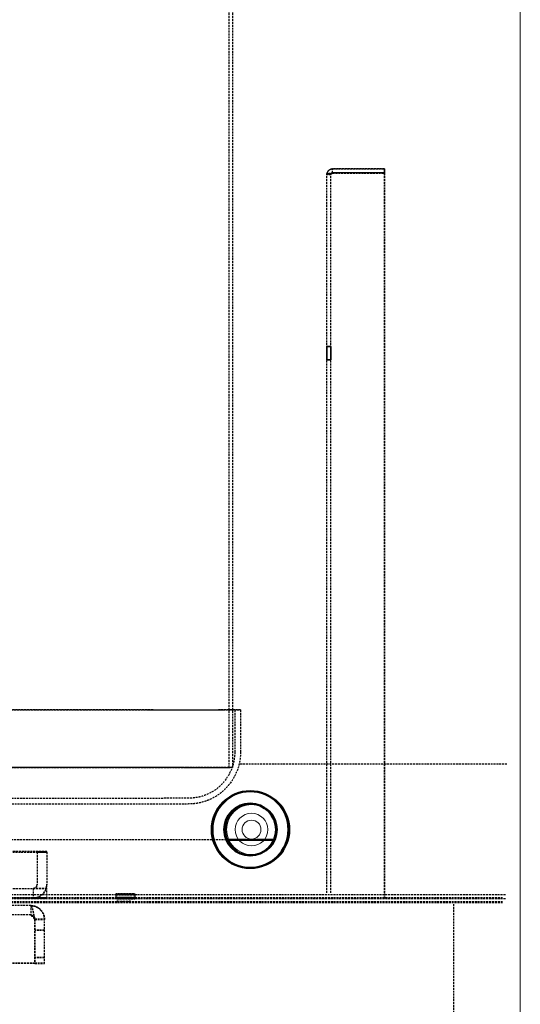
# Model space of a CAD drawing. Extents: x 22696 to 31493, y 1013 to 6649.
# Drawn here: x 25565 to 25695, y 4419 to 4675 of the extents above; entities that cross this region are included whole.
import ezdxf

# ---------------------------------------------------------------- set-up
doc = ezdxf.new("R2010")
doc.units = 0
doc.header["$LTSCALE"] = 2
doc.linetypes.add('HIDDEN', pattern=[0.375, 0.25, -0.125])
doc.layers.add('HIDDEN', color=4, linetype='HIDDEN')
doc.layers.add('Hidden (ISO)', color=7, linetype='CONTINUOUS', lineweight=35)
doc.layers.add('Visible (ISO)', color=7, linetype='CONTINUOUS', lineweight=50)

msp = doc.modelspace()

# ---------------------------------------------------------------- linework, layer by layer
at = {"layer": 'HIDDEN'}
for p, q in [((25619.54, 4480.56), (25619.54, 4890.3)), ((25620.54, 4480.56), (25620.54, 4890.3)), ((25645.03, 4634.86), (25645.03, 4634.89)), ((25646.03, 4634.85), (25645.03, 4634.85)), ((25646.03, 4634.82), (25645.03, 4634.82)), ((25645.03, 4447.94), (25645.03, 4634.82)), ((25646.03, 4634.83), (25646.03, 4634.86)), ((25646.03, 4447.94), (25646.03, 4634.82)), ((25646.53, 4635.35), (25646.53, 4636.35)), ((25646.53, 4636.35), (25660.02, 4636.35)), ((25660.02, 4636.32), (25646.53, 4636.32)), ((25646.53, 4635.32), (25646.53, 4636.32)), ((25646.53, 4635.35), (25660.02, 4635.35)), ((25646.53, 4635.32), (25660.02, 4635.32)), ((25646.53, 4635.28), (25660.02, 4635.28)), ((25660.02, 4635.28), (25646.53, 4635.28)), ((25646.53, 4635.28), (25646.53, 4635.28)), ((25646.53, 4635.25), (25660.02, 4635.25)), ((25646.53, 4635.25), (25646.53, 4635.25)), ((25646.53, 4635.25), (25660.02, 4635.25)), ((25660.02, 4446.47), (25660.02, 4635.28)), ((25660.02, 4446.47), (25660.02, 4635.28)), ((25660.02, 4635.25), (25660.02, 4446.44)), ((25660.02, 4635.25), (25660.02, 4446.44)), ((25621.04, 4495.55), (25621.04, 4484.56)), ((25622.54, 4495.55), (25622.54, 4484.56)), ((25691.93, 4481.39), (25622.16, 4481.39)), ((25691.93, 4481.39), (25622.16, 4481.39)), ((25618.86, 4461.71), (25329.3, 4461.71)), ((25618.86, 4461.71), (25329.3, 4461.71)), ((25572.07, 4458.67), (25362.21, 4458.67)), ((25572.07, 4458.67), (25362.21, 4458.67)), ((25572.07, 4458.67), (25362.21, 4458.67)), ((25572.07, 4458.67), (25362.21, 4458.67)), ((25362.21, 4458.52), (25572.07, 4458.52)), ((25362.21, 4458.52), (25572.07, 4458.52)), ((25362.21, 4458.52), (25572.07, 4458.52)), ((25362.21, 4458.52), (25572.07, 4458.52)), ((25569.58, 4458.66), (25572.07, 4458.66)), ((25569.58, 4458.53), (25569.58, 4458.66)), ((25569.58, 4458.66), (25572.07, 4458.66)), ((25569.58, 4458.53), (25569.58, 4458.66)), ((25569.58, 4458.53), (25569.58, 4458.52)), ((25569.58, 4458.53), (25572.07, 4458.53)), ((25569.58, 4458.53), (25569.58, 4450.04)), ((25569.58, 4458.53), (25572.07, 4458.53)), ((25569.58, 4458.52), (25569.58, 4450.04)), ((25572.07, 4458.67), (25572.07, 4458.66)), ((25572.07, 4458.67), (25572.07, 4458.67)), ((25572.07, 4458.67), (25572.07, 4458.66)), ((25572.07, 4458.67), (25572.07, 4458.67)), ((25572.07, 4458.53), (25572.07, 4458.66)), ((25572.07, 4458.53), (25572.07, 4458.66)), ((25572.07, 4458.52), (25572.07, 4458.53)), ((25572.07, 4458.52), (25572.07, 4458.53)), ((25572.07, 4458.52), (25572.07, 4458.52)), ((25572.07, 4458.52), (25572.07, 4450.02)), ((25572.07, 4458.52), (25572.07, 4458.52)), ((25572.07, 4458.52), (25572.07, 4450.02)), ((25572.07, 4449.02), (25362.21, 4449.02)), ((25572.07, 4449.02), (25362.21, 4449.02)), ((25568.58, 4449.16), (25568.57, 4449.16)), ((25568.57, 4449.16), (25572.07, 4449.16)), ((25568.57, 4449.16), (25568.57, 4449.04)), ((25568.58, 4449.16), (25568.57, 4449.16)), ((25568.57, 4449.16), (25572.07, 4449.16)), ((25568.57, 4449.16), (25568.57, 4449.04)), ((25572.07, 4449.04), (25568.57, 4449.04)), ((25568.57, 4449.04), (25568.58, 4449.04)), ((25568.57, 4449.04), (25568.57, 4446.54)), ((25572.07, 4449.04), (25568.57, 4449.04)), ((25568.57, 4449.04), (25568.58, 4449.04)), ((25568.57, 4449.04), (25568.57, 4446.54)), ((25572.07, 4446.53), (25572.07, 4450.02)), ((25572.07, 4446.53), (25572.07, 4450.02)), ((25691.5, 4447.42), (25329.73, 4447.42)), ((25691.5, 4446.42), (25329.73, 4446.42)), ((25345.29, 4446.72), (25690.93, 4446.72)), ((25345.29, 4446.44), (25690.93, 4446.44)), ((25345.29, 4445.72), (25690.93, 4445.72)), ((25345.29, 4445.44), (25690.93, 4445.44)), ((25572.07, 4446.53), (25362.21, 4446.53)), ((25572.07, 4446.53), (25362.21, 4446.53)), ((25572.07, 4446.66), (25568.57, 4446.66)), ((25568.57, 4446.66), (25568.58, 4446.66)), ((25572.07, 4446.66), (25568.57, 4446.66)), ((25568.57, 4446.66), (25568.58, 4446.66)), ((25568.58, 4446.54), (25568.57, 4446.54)), ((25568.57, 4446.54), (25572.07, 4446.54)), ((25568.57, 4446.54), (25572.07, 4446.54)), ((25590.06, 4447.72), (25590.06, 4447.42)), ((25590.06, 4447.42), (25590.06, 4446.42)), ((25590.41, 4446.72), (25590.41, 4445.72)), ((25593.71, 4446.72), (25593.71, 4445.72)), ((25595.06, 4447.72), (25595.06, 4447.42)), ((25595.06, 4447.42), (25595.06, 4446.42)), ((25567.98, 4444.68), (25375.1, 4444.68)), ((25567.98, 4444.51), (25567.98, 4444.68)), ((25567.98, 4442.01), (25567.98, 4444.51)), ((25678.01, 4444.99), (25678.01, 4244.12)), ((25567.98, 4442.18), (25375.1, 4442.18)), ((25568.91, 4441.18), (25568.91, 4441.19)), ((25568.91, 4441.18), (25568.91, 4441.01)), ((25568.91, 4441.01), (25568.91, 4441.01)), ((25568.91, 4441.01), (25568.91, 4429.52)), ((25568.98, 4441.01), (25568.98, 4441.18)), ((25568.98, 4441.18), (25571.48, 4441.18)), ((25568.98, 4441.01), (25568.98, 4429.52)), ((25568.98, 4441.01), (25571.48, 4441.01)), ((25571.48, 4441.18), (25571.48, 4441.01)), ((25571.48, 4429.52), (25571.48, 4441.01)), ((25571.48, 4438.21), (25568.98, 4438.21)), ((25571.48, 4438.13), (25568.98, 4438.13)), ((25571.48, 4431.11), (25568.98, 4431.11)), ((25571.48, 4431.04), (25568.98, 4431.04)), ((25374.17, 4429.69), (25568.91, 4429.69)), ((25374.17, 4429.69), (25568.91, 4429.69)), ((25568.91, 4429.52), (25558.91, 4429.52)), ((25568.91, 4429.52), (25558.91, 4429.52)), ((25568.98, 4429.69), (25571.48, 4429.69)), ((25568.98, 4429.52), (25571.48, 4429.52))]:
    msp.add_line(p, q, dxfattribs=at)
for centre, radius in [((25568.58, 4450.16), 3.5), ((25568.58, 4450.16), 0.999), ((25568.58, 4450.16), 3.5), ((25568.58, 4450.16), 0.999), ((25568.58, 4450.04), 3.5), ((25568.58, 4450.04), 0.999), ((25568.58, 4450.04), 3.5), ((25568.58, 4450.04), 0.999)]:
    msp.add_arc(centre, radius, 270, 0, dxfattribs=at)
for centre, major_axis in [((25470.64, 4495.55), (151.9, 0)), ((25470.64, 4495.55), (150.4, 0)), ((25470.64, 4480.56), (-149.9, 0)), ((25470.64, 4480.56), (148.9, 0)), ((25592.56, 4447.72), (-2.5, 0)), ((25592.56, 4447.42), (-2.5, 0)), ((25592.56, 4446.72), (2.5, 0)), ((25592.56, 4446.42), (2.5, 0)), ((25592.06, 4446.72), (1.65, 0)), ((25592.06, 4445.72), (-1.65, 0))]:
    msp.add_ellipse(centre, major_axis=major_axis, ratio=0.000754, dxfattribs=at)
for points, knots in [([(25645.03, 4634.85), (25645.03, 4635.48), (25645.47, 4636.09), (25646.08, 4636.28), (25646.22, 4636.32), (25646.37, 4636.35), (25646.53, 4636.35)], [0, 0, 0, 0, 1.265256, 1.265256, 1.265256, 1.570796, 1.570796, 1.570796, 1.570796]), ([(25646.53, 4636.32), (25645.89, 4636.32), (25645.29, 4635.87), (25645.1, 4635.27), (25645.05, 4635.13), (25645.03, 4634.97), (25645.03, 4634.82)], [0, 0, 0, 0, 1.265256, 1.265256, 1.265256, 1.570796, 1.570796, 1.570796, 1.570796]), ([(25646.53, 4635.28), (25645.9, 4635.16), (25645.29, 4635.05), (25645.1, 4634.93), (25645.05, 4634.9), (25645.03, 4634.88), (25645.03, 4634.85)], [0, 0, 0, 0, 1.265256, 1.265256, 1.265256, 1.570796, 1.570796, 1.570796, 1.570796]), ([(25645.03, 4634.82), (25645.03, 4634.94), (25645.47, 4635.05), (25646.08, 4635.17), (25646.22, 4635.19), (25646.37, 4635.22), (25646.53, 4635.25)], [0, 0, 0, 0, 1.265256, 1.265256, 1.265256, 1.570796, 1.570796, 1.570796, 1.570796]), ([(25622.54, 4484.56), (25622.54, 4483.12), (25622.3, 4481.69), (25621.46, 4479.08), (25620.85, 4477.94), (25619.44, 4475.84), (25618.64, 4475.03), (25616.88, 4473.48), (25616.06, 4473.01), (25614.15, 4471.99), (25613.48, 4471.81), (25611.78, 4471.29), (25611.41, 4471.27), (25610.73, 4471.17), (25610.54, 4471.15), (25610.24, 4471.12), (25610.14, 4471.11), (25609.93, 4471.1), (25609.85, 4471.09), (25609.66, 4471.08), (25609.59, 4471.08), (25609.35, 4471.07), (25609.28, 4471.07), (25608.29, 4471.05), (25606.96, 4471.05), (25603.18, 4471.04), (25602.06, 4471.04), (25599.52, 4471.03), (25598.1, 4471.03), (25594.98, 4471.02), (25593.29, 4471.02), (25589.65, 4471.02), (25587.72, 4471.02), (25583.62, 4471.01), (25581.45, 4471.01), (25576.87, 4471), (25574.44, 4471), (25569.37, 4471), (25566.73, 4471), (25561.27, 4470.99), (25558.46, 4470.99), (25552.67, 4470.99), (25549.68, 4470.99), (25543.51, 4470.98), (25540.32, 4470.98), (25533.8, 4470.98), (25530.47, 4470.98), (25523.72, 4470.97), (25520.31, 4470.97), (25513.4, 4470.97), (25509.89, 4470.97), (25502.76, 4470.97), (25499.13, 4470.97), (25491.82, 4470.97), (25488.14, 4470.97), (25480.79, 4470.97), (25477.13, 4470.97), (25469.8, 4470.97), (25466.13, 4470.97), (25458.76, 4470.97), (25455.06, 4470.97), (25447.7, 4470.97), (25444.04, 4470.97), (25436.83, 4470.97), (25433.29, 4470.97), (25426.28, 4470.97), (25422.82, 4470.97), (25415.96, 4470.97), (25412.56, 4470.98), (25405.9, 4470.98), (25402.64, 4470.98), (25396.31, 4470.98), (25393.24, 4470.98), (25387.26, 4470.99), (25384.36, 4470.99), (25378.71, 4470.99), (25375.96, 4470.99), (25370.68, 4471), (25368.14, 4471), (25363.32, 4471), (25361.04, 4471.01), (25356.71, 4471.01), (25354.66, 4471.01), (25350.79, 4471.02), (25348.97, 4471.02), (25345.59, 4471.03), (25344.04, 4471.03), (25341.22, 4471.03), (25339.96, 4471.04), (25336.63, 4471.04), (25334.97, 4471.05), (25333.27, 4471.06), (25332.84, 4471.06), (25332.36, 4471.06), (25332.23, 4471.07), (25331.99, 4471.07), (25331.92, 4471.07), (25331.65, 4471.08), (25331.55, 4471.08), (25331.22, 4471.11), (25331.16, 4471.11), (25330.95, 4471.13), (25330.79, 4471.14), (25330.28, 4471.21), (25329.99, 4471.24), (25328.93, 4471.47), (25328.43, 4471.57), (25326.73, 4472.22), (25325.88, 4472.53), (25323.84, 4473.97), (25323.15, 4474.52), (25321.87, 4475.89), (25321.35, 4476.53), (25320.06, 4478.56), (25319.32, 4480.19), (25318.82, 4482.9), (25318.74, 4483.73), (25318.74, 4484.56)], [0, 0, 0, 0, 0.000241, 0.000241, 0.000507, 0.000507, 0.000858, 0.000858, 0.001411, 0.001411, 0.002488, 0.002488, 0.004954, 0.004954, 0.007544, 0.007544, 0.010073, 0.010073, 0.013545, 0.013545, 0.020024, 0.020024, 0.039334, 0.039334, 0.267612, 0.267612, 0.347699, 0.347699, 0.428841, 0.428841, 0.509987, 0.509987, 0.590084, 0.590084, 0.669624, 0.669624, 0.750198, 0.750198, 0.830772, 0.830772, 0.910315, 0.910315, 0.989815, 0.989815, 1.070347, 1.070347, 1.150879, 1.150879, 1.230381, 1.230381, 1.309873, 1.309873, 1.390396, 1.390396, 1.470919, 1.470919, 1.550412, 1.550412, 1.629902, 1.629902, 1.710424, 1.710424, 1.790945, 1.790945, 1.870435, 1.870435, 1.949928, 1.949928, 2.030451, 2.030451, 2.110973, 2.110973, 2.190465, 2.190465, 2.269965, 2.269965, 2.350495, 2.350495, 2.431025, 2.431025, 2.510523, 2.510523, 2.590059, 2.590059, 2.670623, 2.670623, 2.751184, 2.751184, 2.830712, 2.830712, 2.986152, 2.986152, 3.063873, 3.063873, 3.102733, 3.102733, 3.122163, 3.122163, 3.130978, 3.130978, 3.13288, 3.13288, 3.135723, 3.135723, 3.138169, 3.138169, 3.139638, 3.139638, 3.14053, 3.14053, 3.140889, 3.140889, 3.141115, 3.141115, 3.141453, 3.141453, 3.141593, 3.141593, 3.141593, 3.141593]), ([(25621.04, 4484.56), (25621.04, 4483.28), (25620.83, 4482.01), (25620.08, 4479.69), (25619.54, 4478.67), (25618.29, 4476.81), (25617.58, 4476.09), (25616.01, 4474.71), (25615.28, 4474.29), (25613.59, 4473.39), (25612.99, 4473.23), (25611.51, 4472.78), (25611.18, 4472.76), (25610.59, 4472.66), (25610.42, 4472.65), (25610.15, 4472.62), (25610.05, 4472.61), (25609.87, 4472.6), (25609.79, 4472.59), (25609.61, 4472.58), (25609.54, 4472.58), (25609.31, 4472.57), (25609.25, 4472.57), (25608.9, 4472.56), (25608.66, 4472.56), (25607.88, 4472.56), (25607.37, 4472.55), (25606.13, 4472.55), (25605.38, 4472.55), (25603.67, 4472.54), (25602.7, 4472.54), (25600.43, 4472.53), (25599.1, 4472.53), (25596.14, 4472.53), (25594.52, 4472.52), (25591.01, 4472.52), (25589.12, 4472.52), (25585.11, 4472.51), (25583, 4472.51), (25578.54, 4472.5), (25576.2, 4472.5), (25571.28, 4472.5), (25568.68, 4472.5), (25563.29, 4472.49), (25560.5, 4472.49), (25554.75, 4472.49), (25551.8, 4472.49), (25545.75, 4472.48), (25542.64, 4472.48), (25536.23, 4472.48), (25532.93, 4472.48), (25526.21, 4472.47), (25522.78, 4472.47), (25515.87, 4472.47), (25512.38, 4472.47), (25505.33, 4472.47), (25501.77, 4472.47), (25494.53, 4472.47), (25490.86, 4472.47), (25483.48, 4472.47), (25479.78, 4472.47), (25472.4, 4472.47), (25468.73, 4472.47), (25461.4, 4472.47), (25457.74, 4472.47), (25450.41, 4472.47), (25446.74, 4472.47), (25439.46, 4472.47), (25435.85, 4472.47), (25428.75, 4472.47), (25425.27, 4472.47), (25418.41, 4472.47), (25415.03, 4472.47), (25408.34, 4472.48), (25405.05, 4472.48), (25398.6, 4472.48), (25395.45, 4472.48), (25389.36, 4472.49), (25386.42, 4472.49), (25380.71, 4472.49), (25377.95, 4472.49), (25372.6, 4472.5), (25370.01, 4472.5), (25365.05, 4472.5), (25362.68, 4472.5), (25358.21, 4472.51), (25356.11, 4472.51), (25352.15, 4472.52), (25350.29, 4472.52), (25346.8, 4472.52), (25345.18, 4472.53), (25342.21, 4472.53), (25340.86, 4472.53), (25338.47, 4472.54), (25337.42, 4472.54), (25335.07, 4472.55), (25333.98, 4472.55), (25332.87, 4472.56), (25332.58, 4472.56), (25332.24, 4472.57), (25332.15, 4472.57), (25331.94, 4472.57), (25331.87, 4472.57), (25331.6, 4472.59), (25331.52, 4472.59), (25331.32, 4472.6), (25331.25, 4472.61), (25331.06, 4472.63), (25330.91, 4472.64), (25330.45, 4472.7), (25330.19, 4472.73), (25329.31, 4472.93), (25328.89, 4473.01), (25327.52, 4473.52), (25326.78, 4473.77), (25324.94, 4475.02), (25324.31, 4475.5), (25323.15, 4476.71), (25322.67, 4477.27), (25321.5, 4479.07), (25320.81, 4480.51), (25320.32, 4482.98), (25320.24, 4483.77), (25320.24, 4484.56)], [0, 0, 0, 0, 0.000241, 0.000241, 0.000507, 0.000507, 0.000858, 0.000858, 0.001411, 0.001411, 0.002486, 0.002486, 0.00487, 0.00487, 0.007264, 0.007264, 0.009678, 0.009678, 0.013055, 0.013055, 0.019506, 0.019506, 0.039544, 0.039544, 0.111655, 0.111655, 0.18453, 0.18453, 0.257464, 0.257464, 0.329688, 0.329688, 0.409458, 0.409458, 0.490269, 0.490269, 0.571084, 0.571084, 0.650859, 0.650859, 0.730381, 0.730381, 0.810935, 0.810935, 0.891489, 0.891489, 0.971013, 0.971013, 1.050509, 1.050509, 1.131037, 1.131037, 1.211565, 1.211565, 1.291062, 1.291062, 1.370553, 1.370553, 1.451074, 1.451074, 1.531596, 1.531596, 1.611087, 1.611087, 1.690577, 1.690577, 1.771098, 1.771098, 1.851618, 1.851618, 1.931108, 1.931108, 2.0106, 2.0106, 2.091123, 2.091123, 2.171645, 2.171645, 2.251137, 2.251137, 2.330638, 2.330638, 2.411169, 2.411169, 2.4917, 2.4917, 2.571199, 2.571199, 2.650745, 2.650745, 2.731319, 2.731319, 2.811888, 2.811888, 2.891426, 2.891426, 3.016509, 3.016509, 3.079051, 3.079051, 3.110322, 3.110322, 3.125957, 3.125957, 3.131187, 3.131187, 3.133117, 3.133117, 3.135896, 3.135896, 3.138189, 3.138189, 3.139549, 3.139549, 3.140489, 3.140489, 3.140867, 3.140867, 3.141099, 3.141099, 3.141444, 3.141444, 3.141593, 3.141593, 3.141593, 3.141593]), ([(25568.91, 4441.19), (25568.7, 4442.38), (25568.5, 4443.55), (25568.3, 4444.17), (25568.19, 4444.5), (25568.09, 4444.68), (25567.98, 4444.68)], [0, 0, 0, 0, 1.023727, 1.023727, 1.023727, 1.570796, 1.570796, 1.570796, 1.570796]), ([(25567.98, 4444.68), (25569.17, 4444.68), (25570.34, 4444.02), (25570.96, 4443), (25571.3, 4442.46), (25571.48, 4441.82), (25571.48, 4441.18)], [0, 0, 0, 0, 1.023727, 1.023727, 1.023727, 1.570796, 1.570796, 1.570796, 1.570796]), ([(25571.48, 4441.01), (25571.48, 4442.2), (25570.82, 4443.38), (25569.8, 4444), (25569.25, 4444.33), (25568.62, 4444.51), (25567.98, 4444.51)], [0, 0, 0, 0, 1.023727, 1.023727, 1.023727, 1.570796, 1.570796, 1.570796, 1.570796]), ([(25567.98, 4444.51), (25568.18, 4444.51), (25568.38, 4443.85), (25568.58, 4442.83), (25568.69, 4442.28), (25568.8, 4441.65), (25568.91, 4441.01)], [0, 0, 0, 0, 1.023727, 1.023727, 1.023727, 1.570796, 1.570796, 1.570796, 1.570796]), ([(25567.98, 4442.18), (25568.25, 4442.18), (25568.53, 4441.81), (25568.81, 4441.35), (25568.84, 4441.3), (25568.87, 4441.24), (25568.91, 4441.18)], [0, 0, 0, 0, 1.400236, 1.400236, 1.400236, 1.570796, 1.570796, 1.570796, 1.570796]), ([(25567.98, 4442.18), (25568.44, 4442.18), (25568.88, 4441.81), (25568.96, 4441.35), (25568.97, 4441.3), (25568.98, 4441.24), (25568.98, 4441.18)], [0, 0, 0, 0, 1.400236, 1.400236, 1.400236, 1.570796, 1.570796, 1.570796, 1.570796]), ([(25567.98, 4442.01), (25568.44, 4442.01), (25568.88, 4441.64), (25568.96, 4441.18), (25568.97, 4441.12), (25568.98, 4441.07), (25568.98, 4441.01)], [0, 0, 0, 0, 1.400236, 1.400236, 1.400236, 1.570796, 1.570796, 1.570796, 1.570796]), ([(25567.98, 4442.01), (25568.25, 4442.01), (25568.53, 4441.64), (25568.81, 4441.18), (25568.84, 4441.12), (25568.87, 4441.07), (25568.91, 4441.01)], [0, 0, 0, 0, 1.400236, 1.400236, 1.400236, 1.570796, 1.570796, 1.570796, 1.570796])]:
    msp.add_open_spline(points, degree=3, knots=knots, dxfattribs=at)
for points in [[(25646.03, 4634.85), (25646.03, 4635.11), (25646.27, 4635.35), (25646.53, 4635.35)], [(25646.03, 4634.82), (25646.03, 4635.08), (25646.27, 4635.32), (25646.53, 4635.32)], [(25646.03, 4634.85), (25646.03, 4634.99), (25646.27, 4635.14), (25646.53, 4635.28)], [(25646.03, 4634.82), (25646.03, 4634.96), (25646.27, 4635.11), (25646.53, 4635.25)]]:
    msp.add_open_spline(points, degree=3, dxfattribs=at)
at = {"layer": 'Hidden (ISO)'}
for p, q in [((25660.02, 4635.35), (25660.02, 4636.35)), ((25660.02, 4636.35), (25660.02, 4636.32)), ((25660.02, 4635.32), (25660.02, 4636.32)), ((25660.02, 4635.35), (25660.02, 4635.32)), ((25660.02, 4635.28), (25660.02, 4635.28)), ((25660.02, 4635.25), (25660.02, 4635.25)), ((25646.03, 4590.11), (25645.03, 4590.11)), ((25646.03, 4586.62), (25645.03, 4586.62)), ((25615.05, 4464.4), (25615.05, 4464.41)), ((25618.3, 4464.41), (25618.3, 4464.41)), ((25631.79, 4464.41), (25631.79, 4464.41)), ((25635.03, 4464.4), (25635.03, 4464.41))]:
    msp.add_line(p, q, dxfattribs=at)
for radius, start, end in [(9.99, 359.9978, 180.0022), (6.75, 359.9968, 180.0032)]:
    msp.add_arc((25625.04, 4464.41), radius, start, end, dxfattribs=at)
for centre, major_axis in [((25645.03, 4588.36), (0, 1.75)), ((25646.03, 4588.36), (0, -1.75))]:
    msp.add_ellipse(centre, major_axis=major_axis, ratio=0.00002, dxfattribs=at)
at = {"layer": 'Visible (ISO)', "lineweight": 0}
for p, q in [((25695.4, 4209.4), (25695.4, 4969.4)), ((25619.64, 4461.4), (25619.36, 4461.4)), ((25631.45, 4461.4), (25631.17, 4461.4))]:
    msp.add_line(p, q, dxfattribs=at)
at = {"layer": 'Visible (ISO)'}
msp.add_line((25631.23, 4461.71), (25618.86, 4461.71), dxfattribs=at)
msp.add_line((25631.23, 4461.71), (25618.86, 4461.71), dxfattribs=at)
for centre, radius in [((25625.04, 4464.4), 9.99), ((25625.04, 4464.41), 6.75)]:
    msp.add_circle(centre, radius, dxfattribs=at)
at = {"layer": 'Visible (ISO)', "lineweight": 0}
for radius in [10, 6.75, 6.5, 4.25, 2.46]:
    msp.add_circle((25625.4, 4464.4), radius, dxfattribs=at)
at = {"layer": 'Visible (ISO)'}
for radius, start, end in [(9.99, 180.0022, 359.9978), (6.75, 180.0032, 359.9968)]:
    msp.add_arc((25625.04, 4464.41), radius, start, end, dxfattribs=at)

doc.saveas('drawing.dxf')
